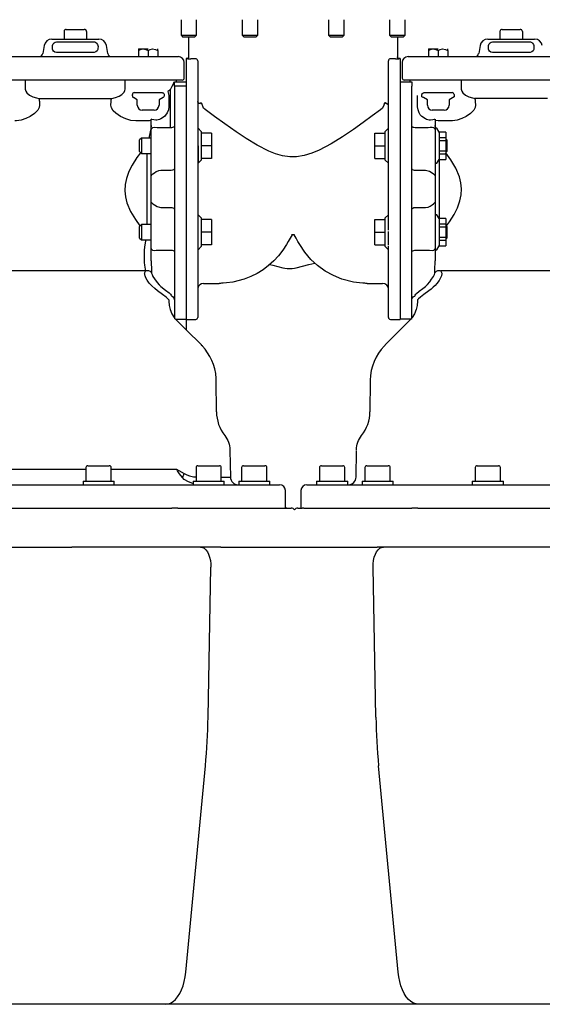
# Model space of a CAD drawing. Units: millimetres. Extents: x 4454 to 9112, y 7684 to 10613.
# Drawn here: x 7270 to 7538, y 8980 to 9486 of the extents above; entities that cross this region are included whole.
import ezdxf

# ---------------------------------------------------------------- set-up
doc = ezdxf.new("R2010")
doc.units = ezdxf.units.MM
doc.header["$LTSCALE"] = 10
doc.layers.add('Bemaßung', color=5, linetype='Continuous', lineweight=15)
doc.styles.get("Standard").update_dxf_attribs({"font": 'romans.shx', "width": 0.8})
doc.dimstyles.new('ISO-25', dxfattribs={"dimtxt": 2.5, "dimasz": 2.5, "dimexe": 1.25, "dimexo": 0.625, "dimtad": 1, "dimtxsty": 'Standard', "dimcen": 2.5, "dimadec": 0, "dimazin": 0, "dimtfac": 1, "dimtmove": 0, "dimatfit": 3, "dimfxl": 1, "dimarcsym": 0})

# ---------------------------------------------------------------- blocks, each defined once
blk = doc.blocks.new('28766 - va')
for p, q in [((-57.59, -84), (-57.59, -92)), ((-49.59, -92), (-49.59, -84)), ((-26.2, -84), (-26.2, -92)), ((-18.2, -92), (-18.2, -84)), ((18.2, -84), (18.2, -92)), ((26.2, -92), (26.2, -84)), ((49.59, -84), (49.59, -92)), ((57.59, -92), (57.59, -84)), ((-117.7, -90), (-117.7, -94)), ((-116.55, -89), (-114.24, -89)), ((-114.24, -89), (-109.67, -89)), ((-109.67, -89), (-107.36, -89)), ((-106.2, -90), (-106.2, -94)), ((106.3, -90), (106.3, -94)), ((107.45, -89), (109.76, -89)), ((109.76, -89), (114.33, -89)), ((114.33, -89), (116.64, -89)), ((117.8, -90), (117.8, -94)), ((-124.01, -94), (-111.95, -94)), ((-121.42, -95.33), (-102.49, -95.33)), ((-111.95, -94), (-99.9, -94)), ((-57.59, -92), (-53.59, -92)), ((-57.59, -92), (-56.59, -93)), ((-53.59, -93), (-56.59, -93)), ((-53.59, -92), (-49.59, -92)), ((-53.59, -103.01), (-53.59, -93)), ((-50.59, -93), (-53.59, -93)), ((-50.59, -93), (-49.59, -92)), ((-26.2, -92), (-22.2, -92)), ((-26.2, -92), (-25.2, -93)), ((-22.2, -93), (-25.2, -93)), ((-22.2, -92), (-18.2, -92)), ((-19.2, -93), (-22.2, -93)), ((-19.2, -93), (-18.2, -92)), ((18.2, -92), (22.2, -92)), ((18.2, -92), (19.2, -93)), ((22.2, -93), (19.2, -93)), ((22.2, -92), (26.2, -92)), ((25.2, -93), (22.2, -93)), ((25.2, -93), (26.2, -92)), ((49.59, -92), (53.59, -92)), ((49.59, -92), (50.59, -93)), ((53.59, -93), (50.59, -93)), ((53.59, -92), (57.59, -92)), ((53.59, -93), (53.59, -103.01)), ((56.59, -93), (53.59, -93)), ((56.59, -93), (57.59, -92)), ((99.99, -94), (112.05, -94)), ((102.58, -95.33), (121.51, -95.33)), ((112.05, -94), (124.1, -94)), ((-127.95, -97.31), (-128.66, -101.35)), ((-123.66, -98.83), (-123.67, -97.83)), ((-102.39, -100.83), (-121.52, -100.83)), ((-100.24, -97.83), (-100.25, -98.83)), ((-95.25, -101.35), (-95.96, -97.31)), ((-79.48, -99.04), (-79.48, -99.8)), ((-79.48, -99.8), (-79.48, -103)), ((-79.45, -99), (-74.48, -99)), ((-74.48, -99.8), (-74.48, -103)), ((-69.48, -99.8), (-69.48, -99.03)), ((-69.48, -99.8), (-69.48, -103)), ((69.57, -99.04), (69.57, -99.8)), ((69.57, -99.8), (69.57, -103)), ((69.6, -99), (74.57, -99)), ((74.57, -99.8), (74.57, -103)), ((79.57, -99.8), (79.57, -99.03)), ((79.57, -99.8), (79.57, -103)), ((96.05, -97.31), (95.34, -101.35)), ((100.34, -98.83), (100.33, -97.83)), ((121.61, -100.83), (102.48, -100.83)), ((123.76, -97.83), (123.75, -98.83)), ((-149.43, -103), (-139.62, -103)), ((-139.62, -103), (-137.24, -103)), ((-137.24, -103), (-86.67, -103)), ((-86.67, -103), (-84.29, -103)), ((-84.29, -103), (-74.48, -103)), ((-74.48, -103), (-65.98, -103)), ((-65.98, -103), (-65.37, -103)), ((-65.37, -103), (-58.95, -103)), ((-55.95, -114), (-55.95, -106)), ((-55, -104), (-55, -237.95)), ((-54.59, -104), (-55, -104)), ((-54.59, -104.01), (-54.59, -104)), ((-50, -104.07), (-52.59, -104.07)), ((-49, -105.07), (-49, -237)), ((49, -141.74), (49, -105.07)), ((52.59, -104.07), (50, -104.07)), ((54.59, -104), (54.59, -104.01)), ((55, -104), (54.59, -104)), ((55, -104), (55, -238)), ((56.05, -106), (56.05, -114)), ((59.05, -103), (65.46, -103)), ((65.46, -103), (66.07, -103)), ((66.07, -103), (74.57, -103)), ((74.57, -103), (84.38, -103)), ((84.38, -103), (86.76, -103)), ((86.76, -103), (137.33, -103)), ((-139.62, -115), (-149.43, -115)), ((-138.19, -115), (-139.62, -115)), ((-85.72, -115), (-138.19, -115)), ((-137.6, -115), (-137.6, -119.67)), ((-86.31, -119.67), (-86.31, -115)), ((-84.29, -115), (-85.72, -115)), ((-74.48, -115), (-84.29, -115)), ((-63.98, -115), (-74.48, -115)), ((-63.61, -115), (-63.98, -115)), ((-56.95, -115), (-63.61, -115)), ((-61.25, -116.25), (-61.16, -116)), ((-60.95, -118.11), (-60.95, -116)), ((-60.95, -116), (-55, -116)), ((-59.95, -116), (-59.95, -115)), ((55.05, -116), (61.05, -116)), ((63.71, -115), (57.05, -115)), ((60.05, -115), (60.05, -116)), ((61.05, -116), (61.05, -118.11)), ((64.07, -115), (63.71, -115)), ((74.57, -115), (64.07, -115)), ((84.38, -115), (74.57, -115)), ((85.81, -115), (84.38, -115)), ((138.28, -115), (85.81, -115)), ((86.4, -115), (86.4, -119.67)), ((-63.91, -120.58), (-64.29, -120.92)), ((-64.29, -120.92), (-63.82, -122.88)), ((-62.95, -119.7), (-63.91, -120.58)), ((-62.95, -139.38), (-62.95, -119.7)), ((-54.95, -118.11), (-60.95, -118.11)), ((-60.95, -118.11), (-60.95, -141.1)), ((61.05, -141.1), (61.05, -118.11)), ((-130.69, -124.5), (-93.22, -124.5)), ((-130.38, -126.09), (-130.34, -127.98)), ((-93.57, -127.98), (-93.53, -126.09)), ((-82.58, -123.11), (-82.58, -122.5)), ((-80.05, -125.15), (-82.08, -123.98)), ((-81.58, -121.5), (-67.33, -121.5)), ((-80.05, -128), (-80.05, -125.15)), ((-66.83, -123.98), (-68.9, -125.17)), ((-68.9, -125.17), (-68.9, -128)), ((-66.17, -122.5), (-66.17, -123.11)), ((66.22, -123.69), (66.22, -122.5)), ((69, -125.17), (67.05, -124.05)), ((67.42, -121.5), (81.67, -121.5)), ((69, -128), (69, -125.17)), ((82.67, -123.69), (80.14, -125.15)), ((80.14, -125.15), (80.14, -128)), ((82.67, -122.5), (82.67, -123.69)), ((130.69, -124.5), (93.22, -124.5)), ((93.62, -126.09), (93.66, -127.98)), ((-71.4, -130.5), (-77.55, -130.5)), ((-48, -127.02), (-47.22, -126.63)), ((-47, -126.95), (-46.96, -127.03)), ((46.96, -127.03), (47, -126.95)), ((77.64, -130.5), (71.5, -130.5)), ((-74.52, -135.98), (-80.88, -135.98)), ((-72.95, -140.8), (-72.95, -135.09)), ((73.05, -135.09), (73.05, -139.8)), ((74.61, -135.98), (73.07, -135.82)), ((80.97, -135.98), (74.61, -135.98)), ((-72.95, -154.46), (-72.95, -140.8)), ((-67.95, -139.38), (-62.95, -139.38)), ((-60.95, -141.1), (-60.95, -145.36)), ((-47.25, -141.4), (-48.85, -139.8)), ((-47.25, -141.4), (-47.25, -142.3)), ((48.95, -139.8), (47.35, -141.4)), ((47.35, -142.3), (47.35, -141.4)), ((48.95, -148.8), (48.95, -139.8)), ((61.05, -145.36), (61.05, -141.1)), ((63.05, -139.38), (68.05, -139.38)), ((73.05, -139.8), (73.05, -148.8)), ((73.89, -139.8), (73.05, -139.8)), ((75.05, -141.8), (73.89, -139.8)), ((-77.95, -144.8), (-78.95, -145.8)), ((-78.95, -148.8), (-78.95, -145.8)), ((-77.95, -144.8), (-77.95, -148.8)), ((-72.95, -144.8), (-77.95, -144.8)), ((-60.95, -145.36), (-60.95, -149.75)), ((-47.25, -142.3), (-47.25, -142.49)), ((-41.95, -142.3), (-47.25, -142.3)), ((-47.25, -142.49), (-47.25, -148.62)), ((-41.95, -142.3), (-41.95, -148.8)), ((42.05, -148.8), (42.05, -142.3)), ((42.05, -142.3), (47.35, -142.3)), ((47.35, -142.49), (47.35, -142.3)), ((47.35, -148.62), (47.35, -142.49)), ((49.05, -149.11), (49.05, -142.23)), ((55.05, -144.8), (55, -144.8)), ((61.05, -149.75), (61.05, -145.36)), ((75.05, -141.8), (75.05, -141.88)), ((78.55, -141.8), (75.05, -141.8)), ((75.05, -141.88), (75.05, -144.47)), ((75.05, -144.47), (78.55, -144.47)), ((75.05, -144.47), (75.05, -146.21)), ((78.55, -146.21), (75.05, -146.21)), ((75.05, -146.21), (75.05, -151.4)), ((78.55, -141.8), (78.55, -141.88)), ((78.55, -141.88), (78.55, -144.47)), ((78.55, -144.47), (78.55, -146.21)), ((79.05, -145.8), (78.55, -145.3)), ((78.55, -146.21), (78.55, -151.4)), ((79.05, -145.8), (79.05, -148.8)), ((-78.95, -151.8), (-78.95, -148.8)), ((-77.95, -148.8), (-77.95, -152.8)), ((-60.95, -149.75), (-60.95, -192.25)), ((-48.85, -148.8), (-48.85, -157.8)), ((-47.25, -148.62), (-47.25, -148.8)), ((-47.25, -148.8), (-47.25, -148.99)), ((-41.95, -148.8), (-47.25, -148.8)), ((-47.25, -148.99), (-47.25, -155.12)), ((-41.95, -148.8), (-41.95, -155.3)), ((42.05, -155.3), (42.05, -148.8)), ((42.05, -148.8), (47.35, -148.8)), ((47.35, -148.8), (47.35, -148.62)), ((47.35, -148.99), (47.35, -148.8)), ((47.35, -155.12), (47.35, -148.99)), ((48.95, -157.8), (48.95, -148.8)), ((49, -192.14), (49, -149.98)), ((61.05, -192.25), (61.05, -149.75)), ((73.05, -148.8), (73.05, -157.38)), ((75.05, -151.4), (78.55, -151.4)), ((75.05, -151.4), (75.05, -153.13)), ((78.55, -151.4), (78.55, -153.13)), ((79.05, -148.8), (79.05, -151.8)), ((-78.95, -151.8), (-77.95, -152.8)), ((-77.95, -152.8), (-72.95, -152.8)), ((-74.95, -189.2), (-74.95, -152.8)), ((-72.95, -164.17), (-72.95, -154.46)), ((-49, -152.8), (-48.95, -152.8)), ((-48.85, -157.8), (-47.25, -156.2)), ((-47.25, -155.12), (-47.25, -155.3)), ((-41.95, -155.3), (-47.25, -155.3)), ((-47.25, -155.3), (-47.25, -156.2)), ((1.66, -154.42), (-1.66, -154.42)), ((42.05, -155.3), (47.35, -155.3)), ((47.35, -155.3), (47.35, -155.12)), ((47.35, -156.2), (47.35, -155.3)), ((47.35, -156.2), (48.95, -157.8)), ((55, -152.8), (55.05, -152.8)), ((73.89, -157.8), (75.05, -155.8)), ((78.55, -153.13), (75.05, -153.13)), ((75.05, -153.13), (75.05, -155.73)), ((75.05, -155.73), (75.05, -155.8)), ((75.05, -155.8), (75.05, -186.2)), ((75.05, -155.8), (78.55, -155.8)), ((78.55, -152.3), (79.05, -151.8)), ((78.55, -153.13), (78.55, -155.73)), ((78.55, -155.73), (78.55, -155.8)), ((-62.95, -161.54), (-67.95, -161.54)), ((68.05, -161.54), (63.05, -161.54)), ((73.05, -157.38), (73.05, -164.17)), ((73.05, -157.8), (73.89, -157.8)), ((-72.95, -177.83), (-72.95, -164.17)), ((73.05, -164.17), (73.05, -177.83)), ((-72.95, -187.54), (-72.95, -177.83)), ((-67.95, -180.46), (-62.95, -180.46)), ((63.05, -180.46), (68.05, -180.46)), ((73.05, -177.83), (73.05, -184.62)), ((-47.25, -185.8), (-48.85, -184.2)), ((-47.25, -185.8), (-47.25, -186.7)), ((-47.25, -186.7), (-47.25, -186.88)), ((-41.95, -186.7), (-47.25, -186.7)), ((-47.25, -186.88), (-47.25, -193.01)), ((-41.95, -186.7), (-41.95, -193.2)), ((42.05, -186.7), (47.35, -186.7)), ((42.05, -193.2), (42.05, -186.7)), ((48.95, -184.2), (47.35, -185.8)), ((47.35, -186.7), (47.35, -185.8)), ((47.35, -186.88), (47.35, -186.7)), ((47.35, -193.01), (47.35, -186.88)), ((73.89, -184.2), (73.05, -184.2)), ((73.05, -184.62), (73.05, -193.2)), ((75.05, -186.2), (73.89, -184.2)), ((75.05, -186.2), (75.05, -186.27)), ((78.55, -186.2), (75.05, -186.2)), ((75.05, -186.27), (75.05, -188.87)), ((78.55, -186.2), (78.55, -186.27)), ((78.55, -186.27), (78.55, -188.87)), ((-77.95, -189.2), (-78.95, -190.2)), ((-78.95, -193.2), (-78.95, -190.2)), ((-77.95, -189.2), (-77.95, -193.2)), ((-72.95, -189.2), (-77.95, -189.2)), ((-72.95, -201.2), (-72.95, -187.54)), ((-60.95, -192.25), (-60.95, -196.64)), ((-48.95, -189.2), (-49, -189.2)), ((55.05, -189.2), (55, -189.2)), ((61.05, -196.64), (61.05, -192.25)), ((75.05, -188.87), (78.55, -188.87)), ((75.05, -188.87), (75.05, -190.6)), ((78.55, -190.6), (75.05, -190.6)), ((75.05, -190.6), (75.05, -195.79)), ((78.55, -188.87), (78.55, -190.6)), ((79.05, -190.2), (78.55, -189.7)), ((78.55, -190.6), (78.55, -195.79)), ((79.05, -190.2), (79.05, -196.2)), ((-78.95, -196.2), (-78.95, -193.2)), ((-78.95, -196.2), (-77.95, -197.2)), ((-77.95, -193.2), (-77.95, -197.2)), ((-77.95, -197.2), (-72.95, -197.2)), ((-60.95, -196.64), (-60.95, -200.9)), ((-49, -197.2), (-48.95, -197.2)), ((-47.25, -193.01), (-47.25, -193.2)), ((-47.25, -193.2), (-47.25, -193.38)), ((-41.95, -193.2), (-47.25, -193.2)), ((-47.25, -193.38), (-47.25, -199.51)), ((-41.95, -193.2), (-41.95, -199.7)), ((0.75, -194.5), (-0.75, -194.5)), ((-0.75, -194.5), (-0.5, -194.5)), ((0.5, -194.5), (0.75, -194.5)), ((42.05, -199.7), (42.05, -193.2)), ((42.05, -193.2), (47.35, -193.2)), ((47.35, -193.2), (47.35, -193.01)), ((47.35, -193.38), (47.35, -193.2)), ((47.35, -199.51), (47.35, -193.38)), ((49.05, -199.77), (49.05, -192.89)), ((55, -197.2), (55.05, -197.2)), ((61.05, -200.9), (61.05, -196.64)), ((73.05, -193.2), (73.05, -202.2)), ((75.05, -195.79), (78.55, -195.79)), ((75.05, -195.79), (75.05, -197.53)), ((78.55, -195.79), (78.55, -197.53)), ((78.55, -196.7), (79.05, -196.2)), ((-72.95, -207.96), (-72.95, -201.2)), ((-60.95, -200.9), (-60.95, -237.69)), ((-48.85, -202.2), (-47.25, -200.6)), ((-47.25, -199.51), (-47.25, -199.7)), ((-41.95, -199.7), (-47.25, -199.7)), ((-47.25, -199.7), (-47.25, -200.6)), ((42.05, -199.7), (47.35, -199.7)), ((47.35, -199.7), (47.35, -199.51)), ((47.35, -200.6), (47.35, -199.7)), ((47.35, -200.6), (48.95, -202.2)), ((49, -237), (49, -200.26)), ((61.05, -237.69), (61.05, -200.9)), ((73.05, -202.2), (73.05, -207.96)), ((73.05, -202.2), (73.89, -202.2)), ((73.89, -202.2), (75.05, -200.2)), ((78.55, -197.53), (75.05, -197.53)), ((75.05, -197.53), (75.05, -200.12)), ((75.05, -200.12), (75.05, -200.2)), ((75.05, -200.2), (78.55, -200.2)), ((78.55, -197.53), (78.55, -200.12)), ((78.55, -200.12), (78.55, -200.2)), ((-62.95, -202.62), (-67.95, -202.62)), ((68.05, -202.62), (63.05, -202.62)), ((-76.43, -208.19), (-76.43, -207.95)), ((-72.95, -207.96), (-72.95, -208.17)), ((73.04, -208.17), (73.05, -207.96)), ((-75.61, -213.04), (-153.62, -213.04)), ((-75.68, -216.66), (-76.08, -215.68)), ((-72.77, -214.22), (-72.49, -214.95)), ((72.58, -214.95), (72.86, -214.22)), ((153.71, -213.04), (75.7, -213.04)), ((76.17, -215.68), (75.77, -216.66)), ((-48.95, -220.79), (-49, -220.79)), ((-46, -219.5), (-38.03, -219.5)), ((38.03, -219.5), (46, -219.5)), ((55.05, -220.69), (55, -220.69)), ((-63.34, -224.71), (-62.95, -225.03)), ((63.05, -225.03), (63.43, -224.71)), ((-63.87, -227.94), (-63.87, -228.72)), ((-49, -228.38), (-48.95, -228.38)), ((55, -228.48), (55.05, -228.49)), ((63.97, -227.94), (63.97, -228.72)), ((-60.39, -237.95), (-59.77, -238.62)), ((-60.39, -237.95), (-54.95, -237.95)), ((-54.95, -243.42), (-59.77, -238.62)), ((-54.95, -237.95), (-54.95, -243.42)), ((-54.95, -238), (-50, -238)), ((50, -238), (55, -238)), ((60.48, -237.95), (55.05, -237.95)), ((55.05, -243.42), (59.86, -238.62)), ((60.48, -237.95), (59.86, -238.62)), ((-47.15, -251.17), (-54.94, -243.38)), ((55.03, -243.38), (47.24, -251.17)), ((-39.39, -285.5), (-39.53, -269.34)), ((39.62, -269.34), (39.48, -285.5)), ((-35.15, -297.72), (-35.14, -297.73)), ((35.24, -297.72), (35.23, -297.73)), ((-32.47, -305.32), (-32.23, -319.07)), ((32.32, -319.07), (32.56, -305.32)), ((-105.45, -313.2), (-99.95, -313.2)), ((-99.95, -313.2), (-94.45, -313.2)), ((-48.89, -313.2), (-43.39, -313.2)), ((-43.39, -313.2), (-37.89, -313.2)), ((-25.45, -313.2), (-19.95, -313.2)), ((-19.95, -313.2), (-14.45, -313.2)), ((14.55, -313.2), (20.05, -313.2)), ((20.05, -313.2), (25.55, -313.2)), ((37.92, -313.2), (43.42, -313.2)), ((43.42, -313.2), (48.92, -313.2)), ((94.55, -313.2), (100.05, -313.2)), ((100.05, -313.2), (105.55, -313.2)), ((-149.23, -315.07), (-106.45, -315.07)), ((-106.45, -314.2), (-106.45, -321.2)), ((-93.45, -321.2), (-93.45, -314.2)), ((-93.45, -315.07), (-59.72, -315.07)), ((-49.89, -314.2), (-49.89, -321.2)), ((-36.89, -321.2), (-36.89, -314.2)), ((-26.45, -314.2), (-26.45, -321.2)), ((-13.45, -321.2), (-13.45, -314.2)), ((13.55, -314.2), (13.55, -321.2)), ((26.55, -321.2), (26.55, -314.2)), ((36.92, -314.2), (36.92, -321.2)), ((49.92, -321.2), (49.92, -314.2)), ((93.55, -314.2), (93.55, -321.2)), ((106.55, -321.2), (106.55, -314.2)), ((-192.95, -323), (-6.95, -323)), ((-107.95, -321.2), (-91.95, -321.2)), ((-107.95, -321.2), (-107.95, -323)), ((-91.95, -323), (-91.95, -321.2)), ((-51.39, -321.2), (-43.39, -321.2)), ((-51.39, -321.2), (-51.39, -323)), ((-43.39, -321.2), (-35.39, -321.2)), ((-35.39, -323), (-35.39, -321.2)), ((-27.95, -321.2), (-11.95, -321.2)), ((-27.95, -321.2), (-27.95, -323)), ((-11.95, -323), (-11.95, -321.2)), ((7.05, -323), (100.05, -323)), ((12.05, -321.2), (20.05, -321.2)), ((12.05, -321.2), (12.05, -323)), ((20.05, -321.2), (28.05, -321.2)), ((28.05, -323), (28.05, -321.2)), ((35.42, -321.2), (43.42, -321.2)), ((35.42, -321.2), (35.42, -323)), ((43.42, -321.2), (51.42, -321.2)), ((51.42, -323), (51.42, -321.2)), ((92.05, -321.2), (100.05, -321.2)), ((92.05, -321.2), (92.05, -323)), ((100.05, -321.2), (108.05, -321.2)), ((100.05, -323), (193.05, -323)), ((108.05, -323), (108.05, -321.2)), ((-3.95, -335), (-3.95, -326)), ((4.05, -326), (4.05, -335)), ((-147.77, -335), (-62.31, -335)), ((-59.21, -335), (-3.94, -335)), ((-4.22, -335), (-3.13, -335)), ((-3.28, -335), (-3.26, -335)), ((-3.18, -335), (-0.98, -335)), ((2.36, -335), (4.66, -335)), ((5.44, -335), (5.36, -335)), ((5.44, -335), (61.03, -335)), ((64.13, -335), (149.57, -335)), ((-171.53, -355), (-113.66, -355)), ((-37.05, -355), (-113.66, -355)), ((-37.05, -355), (-15.19, -355)), ((-15.19, -355), (14.04, -355)), ((14.04, -355), (43.27, -355)), ((171.1, -355), (43.27, -355)), ((-43.67, -442.42), (-42.22, -365.35)), ((42.52, -442.42), (41.07, -365.35)), ((-55.11, -573.47), (-45.07, -467.4)), ((53.97, -573.47), (43.93, -467.4)), ((-65.69, -590), (-147.68, -590)), ((-15.19, -590), (-65.69, -590)), ((14.04, -590), (-15.19, -590)), ((64.54, -590), (14.04, -590)), ((146.53, -590), (64.54, -590))]:
    blk.add_line(p, q)
at = {"flags": 128}
for points in [[(-116.55, -89), (-116.78, -89.02), (-116.99, -89.08), (-117.19, -89.17), (-117.37, -89.29), (-117.51, -89.44), (-117.62, -89.62), (-117.68, -89.8), (-117.7, -90)], [(-106.2, -90), (-106.23, -89.8), (-106.29, -89.62), (-106.4, -89.44), (-106.54, -89.29), (-106.72, -89.17), (-106.92, -89.08), (-107.13, -89.02), (-107.36, -89)], [(107.45, -89), (107.22, -89.02), (107.01, -89.08), (106.81, -89.17), (106.63, -89.29), (106.49, -89.44), (106.38, -89.62), (106.32, -89.8), (106.3, -90)], [(117.8, -90), (117.77, -89.8), (117.71, -89.62), (117.6, -89.44), (117.46, -89.29), (117.28, -89.17), (117.08, -89.08), (116.87, -89.02), (116.64, -89)], [(-123.6, -97.31), (-123.27, -96.49), (-122.69, -95.82), (-122.17, -95.5), (-121.62, -95.34), (-121.42, -95.33)], [(-102.49, -95.33), (-101.96, -95.42), (-101.41, -95.68), (-100.95, -96.07), (-100.54, -96.67), (-100.31, -97.31)], [(100.4, -97.31), (100.73, -96.49), (101.31, -95.82), (101.83, -95.5), (102.38, -95.34), (102.58, -95.33)], [(121.51, -95.33), (122.04, -95.42), (122.59, -95.68), (123.05, -96.07), (123.46, -96.67), (123.69, -97.31)], [(-123.67, -97.83), (-123.63, -97.39), (-123.6, -97.31)], [(-121.52, -100.83), (-122.37, -100.66), (-123.11, -100.16), (-123.5, -99.59), (-123.65, -99.07), (-123.66, -98.83)], [(-100.25, -98.83), (-100.34, -99.4), (-100.66, -100), (-101.33, -100.56), (-102.21, -100.82), (-102.39, -100.83)], [(-100.31, -97.31), (-100.24, -97.74), (-100.24, -97.83)], [(-79.48, -99.8), (-78.44, -99.3), (-77.29, -99.04), (-75.68, -99.25), (-74.48, -99.8)], [(-74.48, -99.8), (-73.44, -99.3), (-72.29, -99.04), (-70.68, -99.25), (-69.48, -99.8)], [(69.57, -99.8), (70.61, -99.3), (71.75, -99.04), (73.37, -99.25), (74.57, -99.8)], [(74.57, -99.8), (75.61, -99.3), (76.75, -99.04), (78.37, -99.25), (79.57, -99.8)], [(100.33, -97.83), (100.37, -97.39), (100.4, -97.31)], [(102.48, -100.83), (101.63, -100.66), (100.89, -100.16), (100.5, -99.59), (100.35, -99.07), (100.34, -98.83)], [(123.75, -98.83), (123.66, -99.4), (123.34, -100), (122.67, -100.56), (121.79, -100.82), (121.61, -100.83)], [(123.69, -97.31), (123.76, -97.74), (123.76, -97.83)], [(-54.59, -104.01), (-54.39, -103.99), (-54.2, -103.93), (-54.03, -103.84), (-53.88, -103.71), (-53.87, -103.71)], [(-54.59, -104.01), (-54.47, -104.02), (-54.16, -104.04), (-53.67, -104.05), (-53.05, -104.06), (-52.59, -104.07)], [(-53.87, -103.71), (-53.75, -103.56), (-53.66, -103.39), (-53.6, -103.2), (-53.59, -103.01)], [(-49, -105.07), (-49.06, -104.74), (-49.22, -104.44), (-49.47, -104.22), (-49.78, -104.09), (-50, -104.07)], [(50, -104.07), (49.67, -104.12), (49.38, -104.28), (49.15, -104.53), (49.03, -104.84), (49, -105.07)], [(52.59, -104.07), (53.25, -104.06), (53.85, -104.05), (54.29, -104.03), (54.54, -104.01), (54.59, -104.01)], [(54.59, -104.01), (54.39, -103.99), (54.2, -103.93), (54.03, -103.84), (53.88, -103.71), (53.75, -103.56), (53.66, -103.39), (53.6, -103.2), (53.59, -103.01)], [(-61.25, -116.25), (-61.6, -117.09), (-62.23, -118.41), (-62.58, -119.06), (-62.76, -119.38), (-62.95, -119.7), (-62.95, -119.7)], [(-137.6, -119.67), (-137.39, -120.67), (-136.78, -121.62), (-135.36, -122.78), (-133.68, -123.61), (-131.9, -124.2), (-130.69, -124.5)], [(-93.22, -124.5), (-91.28, -123.99), (-89.42, -123.25), (-88.04, -122.44), (-86.88, -121.31), (-86.44, -120.46), (-86.31, -119.67)], [(86.4, -119.67), (86.61, -120.67), (87.22, -121.62), (88.64, -122.78), (90.32, -123.61), (92.1, -124.2), (93.31, -124.5)], [(-130.69, -124.5), (-130.62, -124.65), (-130.56, -124.82), (-130.51, -125), (-130.46, -125.2), (-130.43, -125.41), (-130.4, -125.63), (-130.38, -125.86), (-130.38, -126.09)], [(-93.53, -126.09), (-93.53, -125.86), (-93.51, -125.63), (-93.48, -125.41), (-93.45, -125.2), (-93.4, -125), (-93.35, -124.82), (-93.29, -124.65), (-93.22, -124.5)], [(-67.33, -121.5), (-67.15, -121.52), (-66.98, -121.56), (-66.82, -121.64)], [(-66.76, -123.93), (-66.79, -123.95), (-66.81, -123.96), (-66.83, -123.98)], [(-66.82, -121.64), (-66.55, -121.8), (-66.35, -122)], [(-66.17, -123.11), (-66.22, -123.37), (-66.34, -123.6), (-66.61, -123.85), (-66.76, -123.93)], [(-66.35, -122), (-66.22, -122.23), (-66.17, -122.5)], [(-63.82, -122.88), (-63.85, -124.66), (-63.87, -126.62), (-63.9, -128.77)], [(-48, -127.02), (-48.2, -127), (-48.38, -126.94), (-48.56, -126.85), (-48.71, -126.73), (-48.83, -126.59), (-48.92, -126.42), (-48.98, -126.24), (-49, -126.05)], [(63.99, -128.77), (63.96, -126.62), (63.94, -124.66), (63.91, -122.88)], [(66.22, -122.5), (66.26, -122.24), (66.39, -122)], [(67.05, -124.05), (66.77, -123.93), (66.48, -123.81), (66.22, -123.69)], [(66.39, -122), (66.7, -121.7), (67.05, -121.55), (67.16, -121.53)], [(67.16, -121.53), (67.25, -121.52), (67.34, -121.5), (67.42, -121.5)], [(93.31, -124.5), (93.38, -124.65), (93.44, -124.82), (93.49, -125), (93.54, -125.2), (93.57, -125.41), (93.6, -125.63), (93.62, -125.86), (93.62, -126.09)], [(-130.34, -127.98), (-130.51, -129.14), (-131.18, -130.45), (-132.94, -132.26), (-135.06, -133.67), (-137.28, -134.74), (-139.75, -135.55), (-142.19, -135.95), (-143.03, -135.98)], [(-80.88, -135.98), (-83.38, -135.72), (-85.95, -135), (-88.63, -133.8), (-91.16, -132.1), (-92.43, -130.85), (-93.37, -129.25), (-93.57, -127.98)], [(-63.9, -128.77), (-64.09, -130.29), (-64.69, -131.89), (-66.06, -133.71), (-67.95, -134.99)], [(-47.22, -126.63), (-47.21, -126.64), (-47, -126.95)], [(-46, -129.44), (-46.01, -129.42), (-46.96, -127.03)], [(-1.66, -154.42), (-5.37, -153.88), (-8.99, -152.87), (-12.46, -151.51), (-18.42, -148.53), (-24.04, -145.14), (-29.34, -141.59), (-35.04, -137.58), (-40.34, -133.7), (-45.12, -130.11), (-46, -129.44)], [(46, -129.44), (44.92, -130.26), (40.66, -133.46), (35.99, -136.9), (30.99, -140.45), (25.45, -144.22), (19.57, -147.87), (13.32, -151.13), (9.58, -152.66), (5.68, -153.81), (1.66, -154.42)], [(46.96, -127.03), (46.63, -127.88), (46.1, -129.19), (46.01, -129.42), (46, -129.44)], [(47, -126.95), (47.21, -126.64), (47.22, -126.63)], [(47.22, -126.63), (48.22, -127.15), (49, -127.69)], [(68.05, -134.99), (66.18, -133.73), (65.35, -132.81), (64.73, -131.79), (64.18, -130.29), (63.99, -128.77)], [(93.66, -127.98), (93.49, -129.14), (92.82, -130.45), (91.06, -132.26), (88.94, -133.67), (86.72, -134.74), (84.25, -135.55), (81.81, -135.95), (80.97, -135.98)], [(-72.97, -135.82), (-73.83, -135.95), (-74.52, -135.98)], [(-70.47, -135.59), (-71.64, -135.49), (-72.63, -135.31), (-72.95, -135.09)], [(-67.95, -134.99), (-68.62, -135.3), (-69.37, -135.52), (-70, -135.59), (-70.47, -135.59)], [(70.56, -135.59), (69.91, -135.58), (69.17, -135.45), (68.52, -135.23), (68.05, -134.99)], [(73.05, -135.09), (72.87, -135.25), (72.49, -135.37), (71.82, -135.48), (70.56, -135.59)], [(73.05, -135.81), (73.05, -135.81), (73.07, -135.82)], [(-72.95, -138.36), (-73.09, -140.05), (-73.38, -141.63), (-74.14, -144.8)], [(-72.95, -140.8), (-72.95, -140.79), (-72.94, -140.6), (-72.64, -139.84), (-72.05, -139.37), (-71.29, -139.24)], [(-71.29, -139.24), (-69.93, -139.34), (-68.65, -139.37), (-67.95, -139.38)], [(-62.95, -139.38), (-62.33, -139.35), (-61.77, -139.27), (-61.32, -139.13), (-61.03, -138.96), (-60.95, -138.8)], [(61.05, -138.8), (61.17, -139), (61.54, -139.18), (62.09, -139.31), (62.73, -139.37), (63.05, -139.38)], [(68.05, -139.38), (69.34, -139.36), (70.5, -139.31), (71.38, -139.24)], [(71.38, -139.24), (72.14, -139.37), (72.73, -139.84), (73.03, -140.6), (73.05, -140.79), (73.05, -140.8)], [(73.16, -139.8), (73.12, -139.51), (73.05, -138.36)], [(-78.4, -152.36), (-80.23, -154.87), (-82.61, -158.69), (-84.32, -162.07), (-85.64, -165.68), (-86.28, -168.75), (-86.46, -171.89), (-86.13, -175.02), (-85.36, -178.05), (-83.47, -182.56), (-81.05, -186.7), (-78.75, -189.99)], [(78.84, -189.99), (80.34, -187.94), (82.73, -184.08), (84.43, -180.71), (85.74, -177.12), (86.38, -174.05), (86.55, -170.91), (86.22, -167.77), (85.44, -164.73), (83.53, -160.23), (81.11, -156.08), (78.55, -152.42)], [(-67.95, -161.54), (-69.24, -161.71), (-70.41, -162.18), (-71.29, -162.81)], [(-60.95, -160.51), (-61.08, -160.87), (-61.45, -161.19), (-61.99, -161.41), (-62.64, -161.53), (-62.95, -161.54)], [(63.05, -161.54), (62.42, -161.49), (61.86, -161.34), (61.41, -161.1), (61.12, -160.79), (61.05, -160.51)], [(71.38, -162.81), (70.02, -161.94), (68.74, -161.59), (68.05, -161.54)], [(-71.29, -162.81), (-72.05, -163.41), (-72.64, -163.81), (-72.94, -164.11), (-72.95, -164.17), (-72.95, -164.17)], [(73.05, -164.17), (73.05, -164.17), (73.03, -164.11), (72.73, -163.81), (72.14, -163.41), (71.38, -162.81)], [(-72.95, -177.83), (-72.95, -177.83), (-72.94, -177.89), (-72.64, -178.19), (-72.05, -178.59), (-71.29, -179.19)], [(-71.29, -179.19), (-69.93, -180.06), (-68.65, -180.41), (-67.95, -180.46)], [(-62.95, -180.46), (-62.33, -180.51), (-61.77, -180.66), (-61.32, -180.9), (-61.03, -181.21), (-60.95, -181.49)], [(61.05, -181.49), (61.17, -181.13), (61.54, -180.81), (62.09, -180.59), (62.73, -180.47), (63.05, -180.46)], [(68.05, -180.46), (69.34, -180.29), (70.5, -179.82), (71.38, -179.19)], [(71.38, -179.19), (72.14, -178.59), (72.73, -178.19), (73.03, -177.89), (73.05, -177.83), (73.05, -177.83)], [(-76.43, -202.19), (-76.01, -199.64), (-75.64, -197.78), (-75.51, -197.2)], [(-0.5, -194.5), (-1.51, -196.25), (-2.47, -197.92), (-3.39, -199.5)], [(3.39, -199.5), (2.47, -197.92), (1.51, -196.25), (0.5, -194.5)], [(-76.43, -207.95), (-76.43, -203.95), (-76.43, -202.19)], [(-71.29, -202.76), (-72.05, -202.63), (-72.64, -202.16), (-72.94, -201.4), (-72.95, -201.21), (-72.95, -201.2)], [(-3.39, -199.5), (-5.31, -202.51), (-7.47, -205.31), (-9.92, -207.96), (-12.57, -210.35), (-15.44, -212.52), (-18.48, -214.4), (-21.72, -216.03), (-25.08, -217.35), (-30.99, -218.88), (-34.15, -219.31), (-35.88, -219.44), (-36.84, -219.48), (-37.37, -219.49), (-37.66, -219.5), (-37.82, -219.5), (-37.92, -219.5), (-37.97, -219.5), (-37.99, -219.5), (-38.03, -219.5)], [(38.03, -219.5), (37.99, -219.5), (37.97, -219.5), (37.92, -219.5), (37.82, -219.5), (37.66, -219.5), (37.37, -219.49), (36.84, -219.48), (35.88, -219.44), (34.15, -219.31), (30.99, -218.88), (25.08, -217.35), (20.69, -215.54), (16.49, -213.2), (12.57, -210.35), (9.14, -207.16), (6.05, -203.52), (3.39, -199.5)], [(73.05, -201.2), (73.05, -201.21), (73.03, -201.4), (72.73, -202.16), (72.14, -202.63), (71.38, -202.76)], [(73.05, -202.21), (73.13, -202.2), (73.29, -202.2)], [(-67.95, -202.62), (-69.24, -202.64), (-70.41, -202.69), (-71.29, -202.76)], [(-60.95, -203.2), (-61.08, -203), (-61.45, -202.82), (-61.99, -202.69), (-62.64, -202.63), (-62.95, -202.62)], [(63.05, -202.62), (62.42, -202.65), (61.86, -202.73), (61.41, -202.87), (61.12, -203.04), (61.05, -203.2)], [(71.38, -202.76), (70.02, -202.66), (68.74, -202.63), (68.05, -202.62)], [(-75.61, -213.04), (-75.77, -212.25), (-75.99, -211.19), (-76.2, -210.09), (-76.4, -208.73), (-76.43, -208.19)], [(-72.95, -208.17), (-72.86, -209.93), (-72.78, -211.16), (-72.74, -212.27), (-72.77, -214.22)], [(-11.97, -209.81), (-10.43, -210.14), (-5.23, -211.5)], [(-5.23, -211.5), (-4.3, -211.69), (-3.08, -211.8), (-1.74, -211.84), (-0.43, -211.79), (0.72, -211.67), (1.59, -211.49)], [(1.59, -211.49), (8.16, -209.77), (11.23, -209.1)], [(72.86, -214.22), (72.82, -212.93), (72.87, -211.24), (72.98, -209.47), (73.04, -208.17)], [(-76.08, -215.68), (-76.2, -215.34), (-76.27, -214.98), (-76.29, -214.61), (-76.25, -214.25), (-76.16, -213.9), (-76.02, -213.57), (-75.84, -213.28), (-75.61, -213.04)], [(-69.7, -223.31), (-71.11, -222.22), (-72.66, -220.78), (-73.88, -219.42), (-75.06, -217.78), (-75.68, -216.66)], [(-75.61, -213.04), (-75.2, -212.9), (-74.76, -212.85), (-74.32, -212.89), (-73.89, -213.02), (-73.51, -213.23), (-73.18, -213.51), (-72.93, -213.84), (-72.77, -214.22)], [(-72.49, -214.95), (-71.99, -215.92), (-71.21, -217.19), (-69.88, -219.01), (-68.87, -220.2), (-67.95, -221.15)], [(68.05, -221.15), (69.07, -220.08), (70.23, -218.67), (71.14, -217.43), (72.07, -215.94), (72.58, -214.95)], [(75.77, -216.66), (74.97, -218.06), (73.82, -219.59), (72.91, -220.61), (72.03, -221.49), (70.87, -222.5), (69.79, -223.31)], [(72.86, -214.22), (73.02, -213.84), (73.28, -213.51), (73.6, -213.23), (73.99, -213.02), (74.41, -212.89), (74.85, -212.85), (75.29, -212.9), (75.7, -213.04)], [(75.7, -213.04), (75.93, -213.28), (76.11, -213.57), (76.25, -213.9), (76.34, -214.25), (76.38, -214.61), (76.36, -214.98), (76.29, -215.34), (76.17, -215.68)], [(-67.95, -221.15), (-65.5, -222.96), (-63.65, -224.45), (-63.34, -224.71)], [(63.43, -224.71), (64.82, -223.56), (66.72, -222.11), (68.05, -221.15)], [(-65.27, -226.66), (-67.07, -225.23), (-69.7, -223.31)], [(-63.87, -227.94), (-64.35, -227.51), (-65.27, -226.66)], [(-62.95, -225.03), (-62.95, -225.03), (-62.61, -225.65), (-62.42, -226.02)], [(-60.95, -227.95), (-60.99, -227.56), (-61.23, -226.93), (-61.66, -226.42), (-62.24, -226.08), (-62.42, -226.02)], [(61.05, -227.95), (61.08, -227.56), (61.32, -226.93), (61.75, -226.42), (62.33, -226.08), (62.51, -226.02)], [(62.51, -226.02), (62.7, -225.65), (63.04, -225.03), (63.05, -225.03)], [(65.37, -226.66), (64.45, -227.5), (63.97, -227.94)], [(69.79, -223.31), (67.22, -225.18), (65.37, -226.66)], [(-63.87, -228.72), (-63.71, -230.83), (-63.22, -232.94), (-62.34, -235.09), (-61.07, -237.12), (-60.95, -237.27)], [(63.97, -228.72), (63.81, -230.83), (63.31, -232.94), (62.43, -235.09), (61.16, -237.12), (61.05, -237.27)], [(-60.39, -237.95), (-60.78, -237.78), (-60.95, -237.69)], [(61.05, -237.69), (60.67, -237.86), (60.48, -237.95)], [(-39.56, -269.34), (-39.55, -268.35), (-39.79, -265.89), (-40.24, -263.51), (-40.9, -261.23), (-41.74, -259.06), (-42.75, -257.02), (-43.91, -255.12), (-45.19, -253.37), (-46.56, -251.78), (-47.17, -251.19)], [(47.26, -251.19), (46.71, -251.72), (45.2, -253.47), (43.82, -255.4), (42.6, -257.47), (41.57, -259.67), (40.75, -261.97), (40.15, -264.35), (39.77, -266.79), (39.62, -269.25), (39.62, -269.34)], [(-35.12, -297.71), (-34.53, -298.5), (-34.01, -299.35), (-33.56, -300.23), (-33.19, -301.15), (-32.89, -302.1), (-32.67, -303.07), (-32.53, -304.05), (-32.48, -305.02)], [(32.57, -305.02), (32.62, -304.05), (32.76, -303.07), (32.98, -302.1), (33.28, -301.15), (33.65, -300.23), (34.1, -299.35), (34.62, -298.51), (35.21, -297.71)], [(-32.48, -305.03), (-32.48, -305.01), (-32.47, -305.16), (-32.47, -305.3)], [(-59.72, -315.07), (-59.71, -315.08), (-59.68, -315.1), (-59.6, -315.15), (-59.38, -315.3), (-58.72, -315.72), (-55.92, -317.23)], [(-56.88, -319.32), (-58.42, -317.37), (-59.06, -316.35), (-59.37, -315.78), (-59.53, -315.47), (-59.62, -315.29), (-59.66, -315.19), (-59.69, -315.14), (-59.7, -315.11), (-59.72, -315.09), (-59.72, -315.07)], [(-55.92, -317.23), (-56.08, -317.51), (-56.24, -317.8), (-56.38, -318.07), (-56.51, -318.34), (-56.63, -318.61), (-56.73, -318.86), (-56.81, -319.1), (-56.88, -319.32)], [(-55.92, -317.23), (-54.64, -317.93), (-53.25, -318.44), (-51.14, -318.91), (-49.89, -319)], [(-51.39, -322.46), (-51.58, -322.43), (-53.8, -321.57), (-55.89, -320.24), (-56.88, -319.32)], [(-36.89, -319.08), (-36.52, -319.08), (-35.04, -319.08), (-33.84, -319.08), (-32.96, -319.08), (-32.41, -319.08), (-32.23, -319.07)], [(-59.21, -335), (-60.98, -335.01), (-62.31, -335)], [(-3.18, -335), (-3.42, -335.01), (-3.94, -335)], [(5.44, -335), (4.76, -335.01), (4.66, -335)], [(64.13, -335), (62.19, -335.01), (61.03, -335)], [(-47.59, -355), (-46.63, -355.16), (-45.71, -355.63), (-44.85, -356.4), (-44.07, -357.44), (-43.41, -358.72), (-42.88, -360.2), (-42.49, -361.84), (-42.27, -363.57), (-42.22, -365.35)], [(41.07, -365.35), (41.12, -363.57), (41.35, -361.84), (41.73, -360.2), (42.26, -358.72), (42.92, -357.44), (43.7, -356.4), (44.56, -355.63), (45.48, -355.16), (46.44, -355)], [(-45.07, -467.4), (-44.8, -464.3), (-44.55, -461.19), (-44.33, -458.08), (-44.14, -454.95), (-43.97, -451.83), (-43.84, -448.7), (-43.74, -445.56), (-43.67, -442.42)], [(42.52, -442.42), (42.59, -445.56), (42.69, -448.7), (42.83, -451.83), (42.99, -454.95), (43.18, -458.08), (43.4, -461.19), (43.65, -464.3), (43.93, -467.4)], [(-65.69, -590), (-64.33, -589.84), (-62.99, -589.36), (-61.7, -588.57), (-60.47, -587.48), (-59.32, -586.11), (-58.28, -584.47), (-57.35, -582.61), (-56.56, -580.54), (-55.92, -578.31), (-55.43, -575.94), (-55.11, -573.47)], [(64.54, -590), (63.18, -589.84), (61.84, -589.36), (60.55, -588.57), (59.32, -587.48), (58.17, -586.11), (57.13, -584.47), (56.21, -582.61), (55.42, -580.54), (54.77, -578.31), (54.29, -575.94), (53.97, -573.47)]]:
    blk.add_lwpolyline(points, dxfattribs=at)
for centre, radius, start, end in [((-124.01, -98), 4, 90, 170), ((-99.9, -98), 4, 10, 90), ((99.99, -98), 4, 90, 170), ((124.1, -98), 4, 10, 90), ((-130.63, -101), 2, 270, 350), ((-93.28, -101), 2, 190, 270), ((-58.95, -106), 3, 0, 90), ((-54.59, -103), 1, 270, 0), ((54.59, -103), 1, 180, 270), ((59.05, -106), 3, 90, 180), ((93.37, -101), 2, 270, 350), ((-56.95, -114), 1, 270, 0), ((57.05, -114), 1, 180, 270), ((-81.58, -122.5), 1, 89.9953, 180), ((-81.58, -123.11), 1, 180, 240.0055), ((81.67, -122.5), 1, 0, 90.0044), ((-77.55, -128), 2.5, 180, 270), ((-71.4, -128), 2.5, 270, 0), ((71.5, -128), 2.5, 180, 270), ((77.64, -128), 2.5, 270, 0), ((-46, -222.5), 3, 90, 170.0262), ((46, -222.5), 3, 0, 90), ((-50, -237), 1, 270, 0), ((50, -237), 1, 180, 270), ((-19.39, -285.36), 20, 180.4217, 218.1035), ((19.48, -285.36), 20, 321.8964, 359.5782), ((-105.45, -314.2), 1, 90, 180), ((-94.45, -314.2), 1, 0, 90), ((-48.89, -314.2), 1, 90, 180), ((-37.89, -314.2), 1, 0, 90), ((-25.45, -314.2), 1, 90, 180), ((-14.45, -314.2), 1, 0, 90), ((14.55, -314.2), 1, 90, 180), ((25.55, -314.2), 1, 0, 90), ((37.92, -314.2), 1, 90, 180), ((48.92, -314.2), 1, 0, 90), ((94.55, -314.2), 1, 90, 180), ((105.55, -314.2), 1, 0, 90), ((-28.23, -319), 4, 181, 270), ((-6.95, -326), 3, 0, 90), ((7.05, -326), 3, 90, 180), ((28.32, -319), 4, 270, 359), ((-0.98, -337), 2, 33.4649, 90), ((2.36, -337), 2, 90, 146.5351)]:
    blk.add_arc(centre, radius, start, end)
blk = doc.blocks.new('*D7')
at = {"layer": 'Bemaßung', "color": 0, "lineweight": -2, "transparency": 16777216}
for p, q in [((7459.32, 9777.29), (7992.23, 9777.29)), ((7989.73, 9042.69), (7989.73, 9714.79)), ((7764.99, 8980.19), (7992.23, 8980.19))]:
    blk.add_line(p, q, dxfattribs=at)
at = {"layer": 'Bemaßung', "color": 0, "transparency": 16777216}
for points in [[(7979.31, 9714.79), (8000.15, 9714.79), (7989.73, 9777.29)], [(7979.31, 9042.69), (8000.15, 9042.69), (7989.73, 8980.19)]]:
    blk.add_solid(points, dxfattribs=at)
at = {"layer": 'DEFPOINTS', "color": 0, "transparency": 16777216}
for p in [(7446.82, 9777.29), (7989.73, 9777.29), (7752.49, 8980.19)]:
    blk.add_point(p, dxfattribs=at)
at = {"layer": 'Bemaßung', "color": 0, "transparency": 16777216, "insert": (7942.85, 9378.74), "char_height": 62.5, "attachment_point": 5, "rotation": 90}
blk.add_mtext('797', dxfattribs=at)
blk = doc.blocks.new('*D10')
at = {"layer": 'Bemaßung', "color": 0, "lineweight": -2, "transparency": 16777216}
for p, q in [((7459.32, 9777.29), (7992.23, 9777.29)), ((7989.73, 9042.69), (7989.73, 9714.79)), ((7764.99, 8980.19), (7992.23, 8980.19))]:
    blk.add_line(p, q, dxfattribs=at)
at = {"layer": 'Bemaßung', "color": 0, "transparency": 16777216}
for points in [[(7979.31, 9714.79), (8000.15, 9714.79), (7989.73, 9777.29)], [(7979.31, 9042.69), (8000.15, 9042.69), (7989.73, 8980.19)]]:
    blk.add_solid(points, dxfattribs=at)
at = {"layer": 'DEFPOINTS', "color": 0, "transparency": 16777216}
for p in [(7446.82, 9777.29), (7989.73, 9777.29), (7752.49, 8980.19)]:
    blk.add_point(p, dxfattribs=at)
at = {"layer": 'Bemaßung', "color": 0, "transparency": 16777216, "insert": (7942.85, 9378.74), "char_height": 62.5, "attachment_point": 5, "rotation": 90}
blk.add_mtext('797', dxfattribs=at)

msp = doc.modelspace()

# ---------------------------------------------------------------- block references
msp.add_blockref('28766 - va', (7410.18, 9570.19))

# ---------------------------------------------------------------- dimensions: what is measured, and where the dimension line sits
at = {"layer": 'Bemaßung'}
for picture in ['*D7', '*D10']:
    dim = msp.add_linear_dim(base=(7989.73, 9777.29), p1=(7752.49, 8980.19), p2=(7446.82, 9777.29), angle=90, dimstyle='ISO-25', override={"dimscale": 25, "dimexe": 0.1, "dimexo": 0.5, "dimdec": 0, "dimtdec": 0}, dxfattribs=at)
    dim.commit()
    dim.dimension.update_dxf_attribs({"geometry": picture, "text_midpoint": (7942.85, 9378.74)})

doc.saveas('drawing.dxf')
